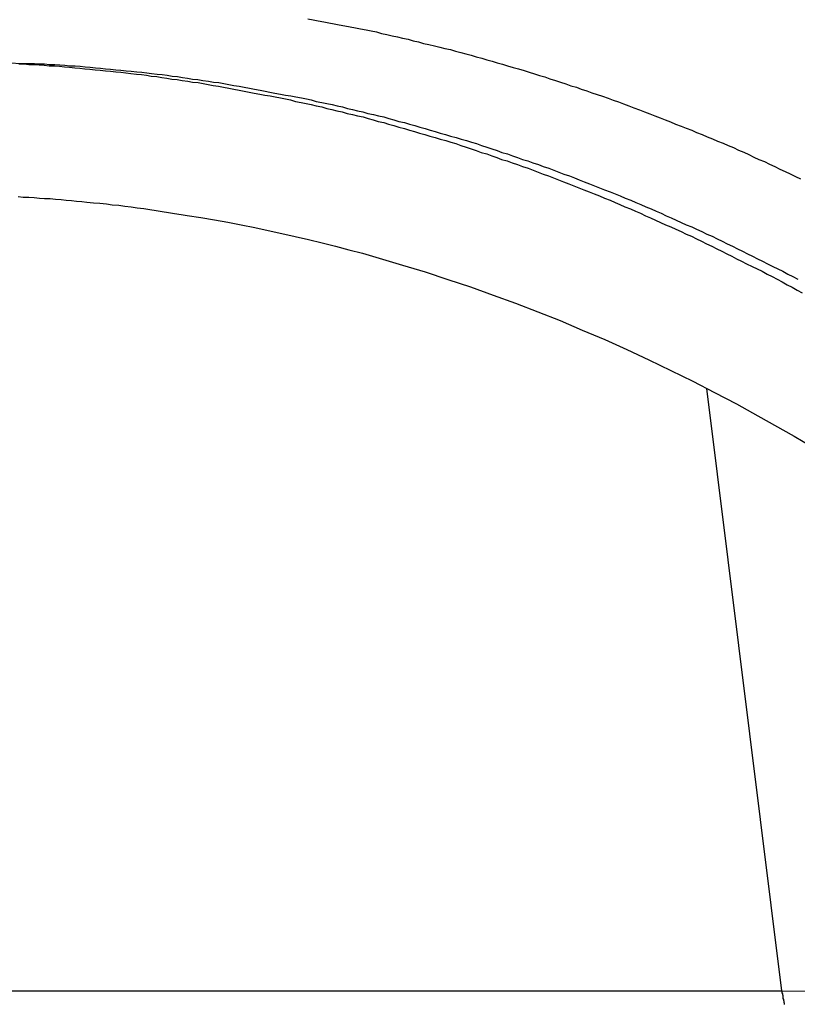
# Model space of a CAD drawing. Extents: x -55 to 55, y -21 to 21.
# Drawn here: x -15 to -14, y -12 to -11 of the extents above; entities that cross this region are included whole.
import ezdxf

# ---------------------------------------------------------------- set-up
doc = ezdxf.new("R2010")
doc.units = 0
doc.layers.get('0').update_dxf_attribs({"linetype": 'CONTINUOUS'})

msp = doc.modelspace()

# ---------------------------------------------------------------- linework, layer by layer
at = {"color": 0}
for points in [[(-14.4858, -10.9757), (-14.4825, -10.9763), (-14.4795, -10.9769), (-14.4762, -10.9775), (-14.4732, -10.9781), (-14.4699, -10.9787), (-14.4669, -10.9793), (-14.4669, -10.9793), (-14.4636, -10.9799), (-14.4603, -10.9805), (-14.457, -10.9811), (-14.454, -10.9817), (-14.4507, -10.9823), (-14.4477, -10.9829), (-14.4444, -10.9835), (-14.4414, -10.9844), (-14.4381, -10.985), (-14.435, -10.9858), (-14.4317, -10.9864), (-14.4287, -10.9873), (-14.4254, -10.9879), (-14.4224, -10.9888), (-14.4191, -10.9895), (-14.4161, -10.9904), (-14.4161, -10.9904), (-14.4128, -10.991), (-14.4095, -10.9919), (-14.4062, -10.9926), (-14.4032, -10.9935), (-14.3999, -10.9941), (-14.3969, -10.995), (-14.3936, -10.9959), (-14.3906, -10.9968), (-14.3873, -10.9976), (-14.3843, -10.9985), (-14.381, -10.9994), (-14.378, -11.0003), (-14.3747, -11.0012), (-14.3717, -11.0021), (-14.3684, -11.003), (-14.3654, -11.004), (-14.3654, -11.004), (-14.3621, -11.0049), (-14.3588, -11.0058), (-14.3555, -11.0067), (-14.3525, -11.0078), (-14.3492, -11.0087), (-14.3462, -11.0097), (-14.3429, -11.0106), (-14.3399, -11.0118), (-14.3366, -11.0127), (-14.3336, -11.0138), (-14.3303, -11.0147), (-14.3273, -11.0159), (-14.324, -11.0168), (-14.321, -11.018), (-14.3177, -11.019), (-14.3147, -11.0202), (-14.3147, -11.0202), (-14.3114, -11.0211), (-14.3082, -11.0223), (-14.3049, -11.0234), (-14.3019, -11.0246), (-14.2986, -11.0256), (-14.2956, -11.0268), (-14.2923, -11.028), (-14.2893, -11.0292), (-14.286, -11.0304), (-14.283, -11.0316), (-14.2797, -11.0328), (-14.2767, -11.034), (-14.2734, -11.0352), (-14.2704, -11.0364), (-14.2672, -11.0376), (-14.2642, -11.039), (-14.2642, -11.039), (-14.2609, -11.0402), (-14.2578, -11.0414), (-14.2545, -11.0426), (-14.2515, -11.044), (-14.2482, -11.0452), (-14.2452, -11.0466), (-14.2419, -11.0478), (-14.2389, -11.0493), (-14.2356, -11.0505), (-14.2326, -11.052), (-14.2293, -11.0532), (-14.2263, -11.0547), (-14.223, -11.0559), (-14.22, -11.0574), (-14.217, -11.0589), (-14.214, -11.0604), (-14.214, -11.0604), (-14.2107, -11.0616), (-14.2077, -11.0631), (-14.2044, -11.0646), (-14.2014, -11.0661), (-14.1981, -11.0675), (-14.1951, -11.069), (-14.1919, -11.0705), (-14.1889, -11.072)], [(-14.7027, -11.0013), (-14.6538, -11.0025), (-14.6538, -11.0025), (-14.6505, -11.0025), (-14.6475, -11.0028), (-14.6445, -11.0028), (-14.6415, -11.0031), (-14.6382, -11.0031), (-14.6352, -11.0034), (-14.6322, -11.0036), (-14.6292, -11.0039), (-14.6259, -11.0039), (-14.6229, -11.0042), (-14.6199, -11.0045), (-14.6169, -11.0048), (-14.6137, -11.0051), (-14.6107, -11.0054), (-14.6077, -11.0057), (-14.6047, -11.006), (-14.6047, -11.006), (-14.6014, -11.0063), (-14.5984, -11.0066), (-14.5952, -11.0069), (-14.5922, -11.0072), (-14.5889, -11.0075), (-14.5859, -11.0078), (-14.5829, -11.0081), (-14.5799, -11.0086), (-14.5766, -11.0089), (-14.5736, -11.0092), (-14.5706, -11.0095), (-14.5676, -11.0101), (-14.5643, -11.0104), (-14.5613, -11.011), (-14.5583, -11.0113), (-14.5553, -11.0119), (-14.5553, -11.0119), (-14.552, -11.0122), (-14.549, -11.0128), (-14.5457, -11.0131), (-14.5427, -11.0137), (-14.5394, -11.014), (-14.5364, -11.0146), (-14.5334, -11.0152), (-14.5304, -11.0158), (-14.5271, -11.0161), (-14.5241, -11.0167), (-14.5209, -11.0173), (-14.5179, -11.0179), (-14.5146, -11.0185), (-14.5116, -11.0191), (-14.5086, -11.0197), (-14.5056, -11.0203), (-14.5056, -11.0203), (-14.5023, -11.0209), (-14.4993, -11.0215), (-14.496, -11.0221), (-14.493, -11.0227), (-14.4897, -11.0233), (-14.4867, -11.0239), (-14.4837, -11.0245), (-14.4807, -11.0254), (-14.4774, -11.026), (-14.4744, -11.0266), (-14.4712, -11.0272), (-14.4682, -11.0281), (-14.4649, -11.0287), (-14.4619, -11.0296), (-14.4589, -11.0302), (-14.4559, -11.0311), (-14.4559, -11.0311), (-14.4526, -11.0317), (-14.4496, -11.0326), (-14.4463, -11.0332), (-14.4433, -11.0341), (-14.44, -11.0347), (-14.437, -11.0356), (-14.4339, -11.0365), (-14.4309, -11.0374), (-14.4276, -11.0381), (-14.4246, -11.039), (-14.4214, -11.0399), (-14.4184, -11.0408), (-14.4151, -11.0417), (-14.4121, -11.0426), (-14.4091, -11.0435), (-14.4061, -11.0444), (-14.4061, -11.0444), (-14.4028, -11.0453), (-14.3998, -11.0462), (-14.3965, -11.0471), (-14.3935, -11.0481), (-14.3902, -11.049), (-14.3872, -11.0499), (-14.3842, -11.0508), (-14.3812, -11.052), (-14.3779, -11.0529), (-14.3749, -11.054), (-14.3718, -11.0549), (-14.3688, -11.0561), (-14.3655, -11.057), (-14.3625, -11.0582), (-14.3595, -11.0591), (-14.3565, -11.0603), (-14.3565, -11.0603), (-14.3532, -11.0612), (-14.3502, -11.0624), (-14.3469, -11.0634), (-14.3439, -11.0646), (-14.3406, -11.0655), (-14.3376, -11.0667), (-14.3345, -11.0679), (-14.3315, -11.0691), (-14.3282, -11.0702), (-14.3252, -11.0714), (-14.3222, -11.0726), (-14.3192, -11.0738), (-14.316, -11.075), (-14.313, -11.0762), (-14.31, -11.0774), (-14.307, -11.0787), (-14.307, -11.0787), (-14.3037, -11.0799), (-14.3007, -11.0811), (-14.2975, -11.0823), (-14.2945, -11.0837), (-14.2912, -11.0849), (-14.2882, -11.0862), (-14.2852, -11.0874), (-14.2822, -11.0889), (-14.2789, -11.0901), (-14.2759, -11.0915), (-14.2729, -11.0927), (-14.2699, -11.0942), (-14.2668, -11.0954), (-14.2638, -11.0969), (-14.2608, -11.0982), (-14.2578, -11.0997), (-14.2578, -11.0997), (-14.2545, -11.1009), (-14.2515, -11.1024), (-14.2484, -11.1038), (-14.2454, -11.1053), (-14.2421, -11.1066), (-14.2391, -11.1081), (-14.2361, -11.1096), (-14.2331, -11.1111), (-14.2299, -11.1126), (-14.2269, -11.1141), (-14.2239, -11.1156), (-14.2209, -11.1171), (-14.2179, -11.1186), (-14.2149, -11.1201), (-14.2119, -11.1216), (-14.2089, -11.1232), (-14.2089, -11.1232), (-14.2056, -11.1247), (-14.2026, -11.1262), (-14.1996, -11.1277), (-14.1966, -11.1294), (-14.1935, -11.1309), (-14.1905, -11.1325)], [(-14.66, -11.0028), (-14.657, -11.0028), (-14.654, -11.0031), (-14.6507, -11.0031), (-14.6477, -11.0034), (-14.6447, -11.0036), (-14.6417, -11.0039), (-14.6384, -11.0039), (-14.6354, -11.0042), (-14.6324, -11.0045), (-14.6294, -11.0048), (-14.6262, -11.0051), (-14.6232, -11.0054), (-14.6202, -11.0057), (-14.6172, -11.006), (-14.6172, -11.006), (-14.6139, -11.0063), (-14.6109, -11.0066), (-14.6077, -11.0069), (-14.6047, -11.0072), (-14.6014, -11.0075), (-14.5984, -11.0078), (-14.5954, -11.0081), (-14.5924, -11.0086), (-14.5891, -11.0089), (-14.5861, -11.0092), (-14.5831, -11.0095), (-14.5801, -11.0101), (-14.5768, -11.0104), (-14.5738, -11.011), (-14.5708, -11.0113), (-14.5678, -11.0119), (-14.5678, -11.0119), (-14.5645, -11.0122), (-14.5615, -11.0128), (-14.5582, -11.0131), (-14.5552, -11.0137), (-14.5519, -11.014), (-14.5489, -11.0146), (-14.5459, -11.0152), (-14.5429, -11.0158), (-14.5396, -11.0161), (-14.5366, -11.0167), (-14.5334, -11.0173), (-14.5304, -11.0179), (-14.5271, -11.0185), (-14.5241, -11.0191), (-14.5211, -11.0197), (-14.5181, -11.0203), (-14.5181, -11.0203), (-14.5148, -11.0209), (-14.5118, -11.0215), (-14.5085, -11.0221), (-14.5055, -11.0227), (-14.5022, -11.0233), (-14.4992, -11.0239), (-14.4962, -11.0245), (-14.4932, -11.0254), (-14.4899, -11.026), (-14.4869, -11.0266), (-14.4837, -11.0272), (-14.4807, -11.0281), (-14.4774, -11.0287), (-14.4744, -11.0296), (-14.4714, -11.0302), (-14.4684, -11.0311), (-14.4684, -11.0311), (-14.4651, -11.0317), (-14.4621, -11.0326), (-14.4588, -11.0332), (-14.4558, -11.0341), (-14.4525, -11.0347), (-14.4495, -11.0356), (-14.4464, -11.0365), (-14.4434, -11.0374), (-14.4401, -11.0381), (-14.4371, -11.039), (-14.4339, -11.0399), (-14.4309, -11.0408), (-14.4276, -11.0417), (-14.4246, -11.0426), (-14.4216, -11.0435), (-14.4186, -11.0444), (-14.4186, -11.0444), (-14.4153, -11.0453), (-14.4123, -11.0462), (-14.409, -11.0471), (-14.406, -11.0481), (-14.4027, -11.049), (-14.3997, -11.0499), (-14.3967, -11.0508), (-14.3937, -11.052), (-14.3904, -11.0529), (-14.3874, -11.054), (-14.3843, -11.0549), (-14.3813, -11.0561), (-14.378, -11.057), (-14.375, -11.0582), (-14.372, -11.0591), (-14.369, -11.0603), (-14.369, -11.0603), (-14.3657, -11.0612), (-14.3627, -11.0624), (-14.3594, -11.0634), (-14.3564, -11.0646), (-14.3531, -11.0655), (-14.3501, -11.0667), (-14.347, -11.0679), (-14.344, -11.0691), (-14.3407, -11.0702), (-14.3377, -11.0714), (-14.3347, -11.0726), (-14.3317, -11.0738), (-14.3285, -11.075), (-14.3255, -11.0762), (-14.3225, -11.0774), (-14.3195, -11.0787), (-14.3195, -11.0787), (-14.3162, -11.0799), (-14.3132, -11.0811), (-14.31, -11.0823), (-14.307, -11.0837), (-14.3037, -11.0849), (-14.3007, -11.0862), (-14.2977, -11.0874), (-14.2947, -11.0889), (-14.2914, -11.0901), (-14.2884, -11.0915), (-14.2854, -11.0927), (-14.2824, -11.0942), (-14.2793, -11.0954), (-14.2763, -11.0969), (-14.2733, -11.0982), (-14.2703, -11.0997), (-14.2703, -11.0997), (-14.267, -11.1009), (-14.264, -11.1024), (-14.2609, -11.1038), (-14.2579, -11.1053), (-14.2546, -11.1066), (-14.2516, -11.1081), (-14.2486, -11.1096), (-14.2456, -11.1111), (-14.2424, -11.1126), (-14.2394, -11.1141), (-14.2364, -11.1156), (-14.2334, -11.1171), (-14.2304, -11.1186), (-14.2274, -11.1201), (-14.2244, -11.1216), (-14.2214, -11.1232), (-14.2214, -11.1232), (-14.2181, -11.1247), (-14.2151, -11.1262), (-14.2121, -11.1277), (-14.2091, -11.1294), (-14.206, -11.1309), (-14.203, -11.1325), (-14.2, -11.134), (-14.197, -11.1358), (-14.1939, -11.1373), (-14.1909, -11.1391), (-14.1879, -11.1406)], [(-14.6603, -11.0827), (-14.6573, -11.083), (-14.654, -11.083), (-14.6507, -11.0833), (-14.6474, -11.0836), (-14.6444, -11.0839), (-14.6411, -11.0839), (-14.6378, -11.0842), (-14.6345, -11.0845), (-14.6315, -11.0848), (-14.6282, -11.0851), (-14.6252, -11.0854), (-14.6219, -11.0857), (-14.6189, -11.0861), (-14.6189, -11.0861), (-14.615, -11.0864), (-14.6111, -11.0867), (-14.6072, -11.087), (-14.6036, -11.0876), (-14.5997, -11.0879), (-14.5961, -11.0885), (-14.5922, -11.0889), (-14.5886, -11.0895), (-14.5847, -11.0898), (-14.5811, -11.0904), (-14.5772, -11.091), (-14.5736, -11.0916), (-14.5697, -11.0922), (-14.5661, -11.0928), (-14.5622, -11.0934), (-14.5586, -11.094), (-14.5586, -11.094), (-14.5502, -11.0952), (-14.5421, -11.0966), (-14.534, -11.0981), (-14.5259, -11.0997), (-14.5177, -11.1013), (-14.5096, -11.1031), (-14.5015, -11.1049), (-14.4934, -11.1068), (-14.4853, -11.1086), (-14.4772, -11.1106), (-14.4691, -11.1126), (-14.461, -11.1147), (-14.4529, -11.1168), (-14.4448, -11.1191), (-14.4367, -11.1215), (-14.4288, -11.124), (-14.4288, -11.124), (-14.415, -11.1281), (-14.4014, -11.1326), (-14.3877, -11.1371), (-14.3742, -11.142), (-14.3607, -11.1469), (-14.3472, -11.1521), (-14.3337, -11.1574), (-14.3204, -11.1631), (-14.3069, -11.1688), (-14.2936, -11.1748), (-14.2803, -11.181), (-14.2671, -11.1874), (-14.2539, -11.1939), (-14.2407, -11.2006), (-14.2275, -11.2075), (-14.2146, -11.2148), (-14.2146, -11.2148), (-14.1927, -11.2269), (-14.1711, -11.2398)], [(-14.2454, -11.1983), (-14.2454, -11.1983)], [(-14.2002, -11.561), (-14.2454, -11.1983)], [(-14.2002, -11.561), (-14.2454, -11.1983)], [(-14.2002, -11.561), (-14.2454, -11.1983)], [(-14.2002, -11.561), (-14.2454, -11.1983)], [(-14.2002, -11.561), (-14.2454, -11.1983)], [(-14.2002, -11.561), (-14.2454, -11.1983)], [(-14.2002, -11.561), (-14.2454, -11.1983)], [(-14.2002, -11.561), (-14.2454, -11.1983)], [(-14.2002, -11.561), (-14.2454, -11.1983)], [(-14.2002, -11.561), (-14.2454, -11.1983)], [(-14.2002, -11.561), (-14.2454, -11.1983)], [(-14.2002, -11.561), (-14.2454, -11.1983)], [(-14.2002, -11.561), (-14.2454, -11.1983)], [(-14.2002, -11.561), (-14.2454, -11.1983)], [(-14.2002, -11.561), (-14.2454, -11.1983)], [(-14.2002, -11.561), (-14.2454, -11.1983)], [(-14.2002, -11.561), (-14.2454, -11.1983)], [(-14.2002, -11.561), (-14.2454, -11.1983)], [(-14.2002, -11.561), (-14.2454, -11.1983)], [(-14.2002, -11.561), (-14.2454, -11.1983)], [(-14.2002, -11.561), (-14.2454, -11.1983)], [(-14.9073, -11.561), (-14.2002, -11.561)], [(-14.9073, -11.561), (-14.2002, -11.561)], [(-14.9073, -11.561), (-14.2002, -11.561)], [(-14.9073, -11.561), (-14.2002, -11.561)], [(-14.9073, -11.561), (-14.2002, -11.561)], [(-14.9073, -11.561), (-14.2002, -11.561)], [(-14.9073, -11.561), (-14.2002, -11.561)], [(-14.9073, -11.561), (-14.2002, -11.561)], [(-14.9073, -11.561), (-14.2002, -11.561)], [(-14.9073, -11.561), (-14.2002, -11.561)], [(-14.9073, -11.561), (-14.2002, -11.561)], [(-14.9073, -11.561), (-14.2002, -11.561)], [(-14.9073, -11.561), (-14.2002, -11.561)], [(-14.9073, -11.561), (-14.2002, -11.561)], [(-14.9073, -11.561), (-14.2002, -11.561)], [(-14.9073, -11.561), (-14.2002, -11.561)], [(-14.9073, -11.561), (-14.2002, -11.561)], [(-14.9073, -11.561), (-14.2002, -11.561)], [(-14.9073, -11.561), (-14.2002, -11.561)], [(-14.9073, -11.561), (-14.2002, -11.561)], [(-14.9073, -11.561), (-14.2002, -11.561)], [(-14.1985, -11.5694), (-14.1985, -11.5688), (-14.1988, -11.5682), (-14.1988, -11.5676), (-14.199, -11.567), (-14.199, -11.5664), (-14.1993, -11.5658), (-14.1993, -11.5652), (-14.1993, -11.5646), (-14.1993, -11.564), (-14.1996, -11.5634), (-14.1996, -11.5628), (-14.1999, -11.5622), (-14.1999, -11.5616), (-14.2002, -11.561)], [(-14.2002, -11.561), (-14.1823, -11.5613)], [(-14.2002, -11.561), (-14.2002, -11.561)], [(-14.2002, -11.561), (-14.2002, -11.561)]]:
    msp.add_lwpolyline(points, dxfattribs=at)

doc.saveas('drawing.dxf')
